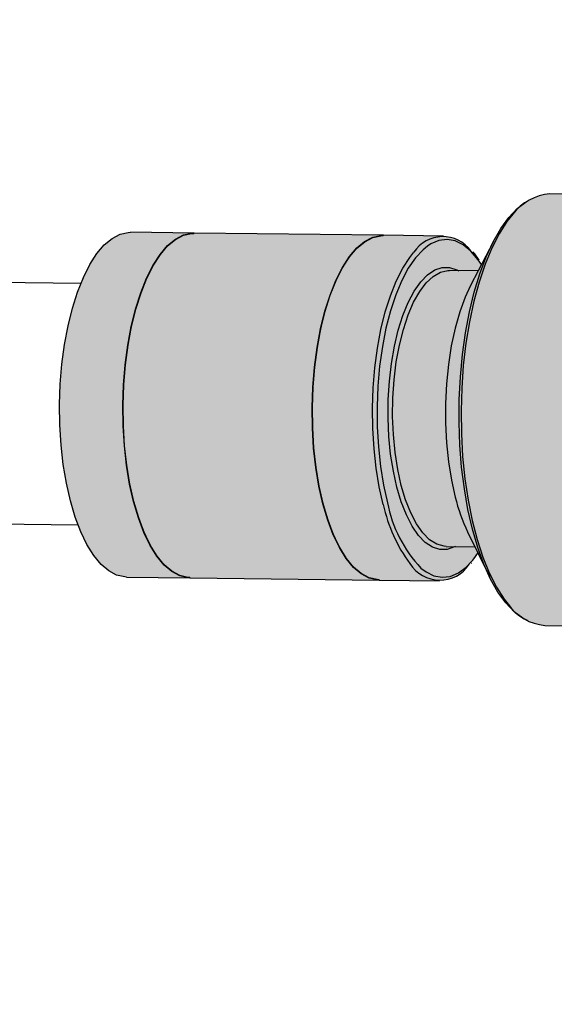
# Model space of a CAD drawing. Units: millimetres. Extents: x 10002 to 30069, y 4312 to 19162.
# Drawn here: x 17649 to 17726, y 7597 to 7740 of the extents above; entities that cross this region are included whole.
import ezdxf

# ---------------------------------------------------------------- set-up
doc = ezdxf.new("R2010")
doc.units = ezdxf.units.MM
doc.layers.add('Text', color=7, linetype='Continuous')

msp = doc.modelspace()

# ---------------------------------------------------------------- hatches: boundary and pattern name
at = {"layer": 'Text', "transparency": 33554687}
h = msp.add_hatch(color=151, dxfattribs=at)
h.dxf.hatch_style = 1
edge = h.paths.add_edge_path()
edge.add_line((17875.13750685192, 7708.927515941898), (17875.68227704427, 7709.031337411496))
edge.add_line((17875.68227704427, 7709.031337411497), (17876.57146660707, 7709.450970925964))
edge.add_line((17876.57146660708, 7709.450970925964), (17876.62025924469, 7709.503477033916))
edge.add_line((17876.62025924469, 7709.503477033915), (17877.15521538125, 7710.334544589819))
edge.add_line((17877.15521538125, 7710.334544589819), (17877.65723178122, 7711.349344343727))
edge.add_line((17877.65723178122, 7711.349344343728), (17878.17167264224, 7712.63457243546))
edge.add_line((17878.17167264224, 7712.63457243546), (17878.40115797081, 7713.330695714985))
edge.add_line((17878.40115797081, 7713.330695714985), (17878.5219688287, 7713.697191241341))
edge.add_line((17878.5219688287, 7713.697191241341), (17719.61306003067, 7942.970256707586))
edge.add_line((17719.61306003067, 7942.970256707586), (17716.69915255972, 7940.036220818598))
edge.add_spline(control_points=[(17716.69915255972, 7940.036220818598), (17703.22359164793, 7910.049176795453), (17703.42454089359, 7859.358292323948), (17771.45398081089, 7876.524756280743), (17781.23433137449, 7803.162286807498), (17820.16361922523, 7788.124026717836), (17851.16767175804, 7743.956715824835)], knot_values=[3.112406279193233, 3.112406279193233, 3.112406279193233, 3.112406279193233, 76.15370061703989, 121.575405463774, 169.3940991654408, 200.9822611760267, 200.9822611760267, 200.9822611760267, 200.9822611760267], degree=3, periodic=0)
edge.add_arc((17850.38276737736, 7743.387041239745), 0.9698474208391342, -130.87538487789237, 35.971713946079205, ccw=False)
edge.add_spline(control_points=[(17849.74808368106, 7742.653705964884), (17822.83754811293, 7776.893695615661), (17774.04244535014, 7803.725814371533), (17763.72866584592, 7866.82999869852), (17702.60297831962, 7853.198544793361), (17694.15195625541, 7895.17958731273), (17694.80160278388, 7914.469594197234)], knot_values=[15.96346597353099, 15.96346597353099, 15.96346597353099, 15.96346597353099, 51.03275455161079, 98.85144825327758, 144.2731531000117, 204.4633877435206, 204.4633877435206, 204.4633877435206, 204.4633877435206], degree=3, periodic=0)
edge.add_arc((17900.19557613893, 7760.712617497645), 256.5694685155878, 143.1816440274415, 147.7681975868829)
edge.add_spline(control_points=[(17683.16416593204, 7897.552886271131), (17689.305474984, 7881.875980120193), (17692.30562471538, 7847.547889750611), (17755.48483554875, 7854.243798481662), (17763.83364542667, 7792.568796416032), (17793.62154616576, 7786.720088210841), (17849.39742455728, 7736.446938468841)], knot_values=[23.56394945531844, 23.56394945531844, 23.56394945531844, 23.56394945531844, 76.15370061703989, 121.575405463774, 169.3940991654408, 200.9822611760267, 200.9822611760267, 200.9822611760267, 200.9822611760267], degree=3, periodic=0)
edge.add_arc((17848.65249892613, 7735.506432670099), 1.199777209904165, -125.93508020867841, 51.61909000597848, ccw=False)
edge.add_spline(control_points=[(17847.91223315567, 7734.56225475123), (17784.14755835362, 7782.691803785297), (17761.81917019667, 7793.621344771074), (17745.21625843722, 7844.997464442072), (17686.51622227363, 7842.207688909742), (17680.93084674641, 7868.994684207142), (17674.26837967999, 7882.305356074319)], knot_values=[31.24411101035113, 31.24411101035113, 31.24411101035113, 31.24411101035113, 66.31339958843094, 114.1320932900977, 159.5537981368319, 204.4633877435206, 204.4633877435206, 204.4633877435206, 204.4633877435206], degree=3, periodic=0)
edge.add_arc((17900.19557613893, 7760.712617497649), 256.5694685155852, 151.7111137733039, 157.2350176778023)
edge.add_line((17663.61291572035, 7859.992710988942), (17875.13750685192, 7708.927515941898))
at = {"layer": 'Text'}
h = msp.add_hatch(color=256, dxfattribs=at)
h.dxf.hatch_style = 1
h.set_gradient(color1=(99, 100, 102), color2=(192, 192, 192), rotation=90.00000000000003, name='CYLINDER')
edge = h.paths.add_edge_path()
edge.add_arc((17840.97900569614, 7652.594860883334), 8.093067639392459, 295.7147497479441, 309.1892304521166, ccw=False)
edge.add_line((17844.49051519841, 7645.303287333591), (17843.62065832474, 7644.748918906598))
edge.add_line((17843.62065832474, 7644.748918906598), (17842.11867501421, 7644.163059847199))
edge.add_line((17842.11867501421, 7644.163059847199), (17840.64785837523, 7643.958195232335))
edge.add_line((17840.64785837523, 7643.958195232336), (17755.21387520814, 7644.964858640823))
edge.add_arc((17755.71619893292, 7652.996363133343), 8.047197868689958, 248.7535374332391, 266.4211451336377, ccw=False)
edge.add_arc((17752.51630460059, 7653.319088990698), 7.828101857009831, 243.1001199547976, 272.0772666738763, ccw=False)
edge.add_line((17748.97461422809, 7646.337999678199), (17747.61608145425, 7647.183125390644))
edge.add_line((17747.61608145425, 7647.183125390643), (17746.24437536406, 7648.409316020576))
edge.add_line((17746.24437536406, 7648.409316020576), (17744.9307447179, 7649.96865751584))
edge.add_line((17744.9307447179, 7649.96865751584), (17743.68783899715, 7651.846131743043))
edge.add_line((17743.68783899715, 7651.846131743043), (17742.91048904601, 7653.305095195306))
edge.add_arc((17739.08213373025, 7657.912932626644), 5.990698641836927, 278.31680891026406, 309.72100871615214, ccw=False)
edge.add_line((17739.94866727812, 7651.985235786578), (17739.07260466541, 7651.857169580692))
edge.add_line((17739.07260466541, 7651.857169580692), (17725.10639931459, 7652.023156705643))
edge.add_arc((17725.73907594608, 7659.267414177687), 7.271832371644538, 227.9840730534169, 265.0087421787021, ccw=False)
edge.add_line((17720.87176833181, 7653.864742372976), (17720.66505103647, 7654.018132873342))
edge.add_line((17720.66505103647, 7654.018132873342), (17719.45485864444, 7655.285508426528))
edge.add_line((17719.45485864443, 7655.285508426529), (17718.30866196581, 7656.870585818537))
edge.add_line((17718.30866196581, 7656.870585818537), (17717.23944814093, 7658.755407379649))
edge.add_line((17717.23944814093, 7658.755407379648), (17717.07549945467, 7659.117257722954))
edge.add_line((17717.07549945467, 7659.117257722954), (17715.41402433926, 7662.496692697649))
edge.add_line((17715.41402433926, 7662.496692697649), (17714.80814954294, 7661.668931652439))
edge.add_line((17714.80814954294, 7661.668931652438), (17714.6764682484, 7661.506350423822))
edge.add_line((17714.6764682484, 7661.506350423822), (17714.28251821666, 7661.090586263866))
edge.add_arc((17709.88419743196, 7663.725779454445), 5.127325704184189, 280.1764204925317, 329.0726486854591, ccw=False)
edge.add_line((17710.790091745, 7658.679114776622), (17709.8215636302, 7658.505260524907))
edge.add_line((17709.8215636302, 7658.505260524907), (17664.45804740937, 7659.044401934188))
edge.add_line((17664.45804740937, 7659.044401934188), (17664.20181970088, 7659.055661652192))
edge.add_line((17664.20181970088, 7659.055661652192), (17663.02423854381, 7659.320878721071))
edge.add_line((17663.02423854381, 7659.320878721071), (17661.87095444289, 7659.933135737818))
edge.add_line((17661.87095444289, 7659.933135737818), (17660.75815876024, 7660.883836823417))
edge.add_line((17660.75815876024, 7660.883836823417), (17659.70147251967, 7662.159637649631))
edge.add_line((17659.70147251967, 7662.159637649631), (17658.71572782155, 7663.742627137773))
edge.add_line((17658.71572782155, 7663.742627137773), (17657.81476404064, 7665.610583814223))
edge.add_line((17657.81476404064, 7665.610583814224), (17657.01122784011, 7667.737286762229))
edge.add_line((17657.01122784011, 7667.737286762228), (17656.31639947671, 7670.09288107178))
edge.add_line((17656.31639947671, 7670.092881071781), (17655.74003249067, 7672.644299079046))
edge.add_line((17655.74003249067, 7672.644299079046), (17655.29021804468, 7675.355725111271))
edge.add_line((17655.29021804468, 7675.355725111271), (17654.97327063981, 7678.189095569169))
edge.add_line((17654.97327063981, 7678.189095569169), (17654.79363948133, 7681.104638650846))
edge.add_line((17654.79363948133, 7681.104638650846), (17654.75384544138, 7684.061422725123))
edge.add_line((17654.75384544138, 7684.061422725124), (17654.85444831672, 7687.017943747165))
edge.add_line((17654.85444831672, 7687.017943747165), (17655.09403541974, 7689.932699651336))
edge.add_line((17655.09403541974, 7689.932699651336), (17655.46924317044, 7692.764769076983))
edge.add_line((17655.46924317044, 7692.764769076983), (17655.97480449937, 7695.474399649678))
edge.add_line((17655.97480449937, 7695.474399649678), (17656.6036228689, 7698.023554173318))
edge.add_line((17656.60362286889, 7698.023554173317), (17657.34687050701, 7700.376448283268))
edge.add_line((17657.34687050701, 7700.376448283268), (17658.1941143523, 7702.500050024379))
edge.add_line((17658.1941143523, 7702.500050024379), (17659.13346104935, 7704.364549112028))
edge.add_line((17659.13346104935, 7704.364549112029), (17660.15172333609, 7705.943775464546))
edge.add_line((17660.15172333609, 7705.943775464546), (17661.23460799756, 7707.215556258514))
edge.add_line((17661.23460799756, 7707.215556258514), (17662.36691317856, 7708.162039890773))
edge.add_line((17662.36691317856, 7708.162039890773), (17663.53274432082, 7708.769940355472))
edge.add_line((17663.53274432082, 7708.769940355472), (17664.71573499947, 7709.030723496267))
edge.add_line((17664.71573499948, 7709.030723496267), (17665.0522510273, 7709.040869993602))
edge.add_line((17665.0522510273, 7709.040869993601), (17701.70963794138, 7708.605200167098))
edge.add_line((17701.70963794138, 7708.605200167099), (17710.41576724812, 7708.501728584319))
edge.add_line((17710.41576724812, 7708.501728584318), (17711.3587390208, 7708.305477253041))
edge.add_arc((17710.32706493594, 7703.348366723933), 5.063328570729339, 31.789526754967312, 78.24342354219698, ccw=False)
edge.add_line((17714.63083853666, 7706.015730405344), (17715.45211705265, 7705.050501157935))
edge.add_line((17715.45211705265, 7705.050501157935), (17715.67775580991, 7704.731451714697))
edge.add_line((17715.67775580991, 7704.731451714697), (17715.91178625066, 7704.378510452307))
edge.add_line((17715.91178625065, 7704.378510452308), (17717.60470998901, 7707.654265448574))
edge.add_line((17717.60470998901, 7707.654265448574), (17718.70233608554, 7709.573101413731))
edge.add_line((17718.70233608554, 7709.573101413731), (17719.87248460301, 7711.194540102646))
edge.add_line((17719.87248460301, 7711.194540102645), (17720.45136795603, 7711.665685552174))
edge.add_arc((17726.48881448807, 7707.039516091172), 7.606063667181242, 94.81521856585857, 142.5390022663659, ccw=False)
edge.add_line((17725.85034231441, 7714.618734902678), (17739.81654766523, 7714.452747777726))
edge.add_line((17739.81654766523, 7714.452747777726), (17740.67682335346, 7714.368392569105))
edge.add_line((17740.67682335346, 7714.368392569105), (17741.99479188295, 7713.946966725543))
edge.add_line((17741.99479188295, 7713.946966725543), (17743.28386506041, 7713.176652295889))
edge.add_line((17743.28386506041, 7713.176652295889), (17743.62198449636, 7712.913255017887))
edge.add_line((17743.62198449635, 7712.913255017887), (17744.23518796556, 7714.036098953775))
edge.add_line((17744.23518796555, 7714.036098953775), (17745.51130489344, 7715.932166443463))
edge.add_line((17745.51130489344, 7715.932166443463), (17746.85255665244, 7717.511103745123))
edge.add_line((17746.85255665244, 7717.511103745123), (17748.24602615576, 7718.757703691075))
edge.add_line((17748.24602615576, 7718.757703691076), (17749.32007698827, 7719.585735009494))
edge.add_line((17749.32007698827, 7719.585735009494), (17747.47889196828, 7714.759316825317))
edge.add_line((17747.47889196828, 7714.759316825318), (17747.27735641175, 7714.437816282122))
edge.add_line((17747.27735641175, 7714.437816282122), (17746.79469359869, 7713.611818440191))
edge.add_arc((17748.99962431348, 7712.20834862545), 2.613703689771981, 147.5226660378167, 173.3083372441808)
edge.add_line((17746.40372617676, 7712.512913629452), (17746.90577965738, 7712.312107631493))
edge.add_line((17746.90577965738, 7712.312107631494), (17747.80738575045, 7712.196800917675))
edge.add_line((17747.80738575045, 7712.196800917675), (17829.93159693319, 7711.220761874808))
edge.add_line((17829.93159693319, 7711.220761874808), (17830.88870801653, 7711.304455920306))
edge.add_line((17830.88870801653, 7711.304455920306), (17831.63215467808, 7711.499981236173))
edge.add_arc((17828.23471586524, 7715.096173913968), 4.94724087374112, 313.3721342292095, 329.6065905078244)
edge.add_line((17832.50206667987, 7712.59319383261), (17832.97549466277, 7713.419301429687))
edge.add_line((17832.97549466277, 7713.419301429687), (17833.47114760653, 7714.195142203081))
edge.add_arc((17831.31337328066, 7715.654734842704), 2.605072113207797, 325.9242298134382, 350.3615613003576)
edge.add_line((17833.88167202153, 7715.218567108193), (17833.3916987685, 7715.372715267607))
edge.add_line((17833.3916987685, 7715.372715267608), (17832.49697685968, 7715.461487370325))
edge.add_line((17832.49697685968, 7715.461487370325), (17832.28733085208, 7715.463978994727))
edge.add_line((17832.28733085208, 7715.463978994727), (17828.18434039238, 7720.074294140768))
edge.add_line((17828.18434039238, 7720.074294140769), (17841.18325806773, 7719.946323346591))
edge.add_line((17841.18325806773, 7719.946323346591), (17842.69452295696, 7719.780166758663))
edge.add_line((17842.69452295696, 7719.780166758662), (17844.18791967368, 7719.238600714303))
edge.add_line((17844.18791967368, 7719.238600714303), (17845.56220255552, 7718.391967305693))
edge.add_arc((17841.57260865709, 7711.137710638351), 8.278955204010897, 49.60201264033009, 61.19070569060949, ccw=False)
edge.add_line((17846.9381428136, 7717.442640652669), (17858.11380378234, 7717.309818103556))
edge.add_arc((17858.10191970939, 7716.309888721644), 1.000000000000326, 44.2927020310546, 89.31907674781428, ccw=False)
edge.add_line((17858.81770139695, 7717.008212841059), (17861.0309083226, 7714.616680777121))
edge.add_line((17861.03090832259, 7714.616680777121), (17862.17777193767, 7713.309209905061))
edge.add_line((17862.17777193768, 7713.309209905061), (17869.48285792973, 7699.633427405852))
edge.add_line((17869.48285792973, 7699.633427405852), (17869.52836680217, 7699.523939397257))
edge.add_arc((17857.06748097738, 7695.913505891251), 12.97339221790854, 12.697100271068678, 16.158486565532883, ccw=False)
edge.add_arc((17812.98891835833, 7685.392497678032), 58.28936739790819, 10.477675099398027, 13.262696943674484, ccw=False)
edge.add_arc((17910.33301629939, 7681.033014003301), 42.73079954962511, 159.5072958997086, 193.9710138685319)
edge.add_line((17868.86627963722, 7670.716474819044), (17869.83645763282, 7667.594632518374))
edge.add_line((17869.83645763282, 7667.594632518375), (17869.7662733219, 7666.302827971123))
edge.add_arc((17822.66837823023, 7676.677574342073), 48.2270368603324, 338.58900861976866, 347.5772546082583, ccw=False)
edge.add_arc((17909.77597160421, 7641.814551704972), 45.60057598930933, 157.7623695302151, 158.689495998912)
edge.add_line((17867.29335244962, 7658.386805635048), (17867.13987566069, 7658.1384565058))
edge.add_line((17867.13987566069, 7658.1384565058), (17858.59645345622, 7648.877199283892))
edge.add_arc((17824.86543592923, 7695.007845214079), 57.14733622263186, 301.68251677485773, 306.17450544241836, ccw=False)
edge.add_arc((17854.34843527964, 7647.224174186211), 1.000000000000758, 269.3191190349253, 302.1046945672293, ccw=False)
edge.add_line((17854.33655194468, 7646.224244795528), (17846.0928810782, 7646.322220100329))
edge.add_line((17846.0928810782, 7646.322220100329), (17846.09288265219, 7646.322221383551))
at = {"layer": 'Text', "transparency": 33554687}
h = msp.add_hatch(color=151, dxfattribs=at)
h.dxf.hatch_style = 1
edge = h.paths.add_edge_path()
edge.add_line((17879.8076192413, 7647.160937574907), (17879.82508848821, 7647.715237390381))
edge.add_line((17879.82508848821, 7647.715237390381), (17879.60944946251, 7648.674534099259))
edge.add_line((17879.60944946251, 7648.674534099259), (17879.56884658576, 7648.73360201997))
edge.add_line((17879.56884658576, 7648.733602019969), (17878.87443052513, 7649.436906850937))
edge.add_line((17878.87443052513, 7649.436906850937), (17877.9935208716, 7650.148129171097))
edge.add_line((17877.9935208716, 7650.148129171098), (17876.85139987936, 7650.930446425368))
edge.add_line((17876.85139987936, 7650.930446425368), (17876.22206992169, 7651.3062055779))
edge.add_line((17876.22206992169, 7651.3062055779), (17875.89073788598, 7651.504027003273))
edge.add_line((17875.89073788598, 7651.504027003273), (17617.48342481954, 7546.414349120758))
edge.add_line((17617.48342481954, 7546.414349120758), (17619.71144941141, 7542.930769099408))
edge.add_spline(control_points=[(17619.71144941141, 7542.930769099408), (17646.03839591391, 7523.240531950297), (17695.55324756425, 7512.38301772522), (17693.63435033587, 7582.518672093511), (17767.36408545483, 7576.066281555989), (17790.52935718562, 7610.779519732919), (17840.39453048511, 7631.406373995959)], knot_values=[3.112406279193233, 3.112406279193233, 3.112406279193233, 3.112406279193233, 76.15370061703989, 121.575405463774, 169.3940991654408, 200.9822611760267, 200.9822611760267, 200.9822611760267, 200.9822611760267], degree=3, periodic=0)
edge.add_arc((17840.77934028757, 7630.516135019258), 0.9698474208391342, -53.47046710484068, 113.37663171913081, ccw=False)
edge.add_spline(control_points=[(17841.35662940795, 7629.736813974242), (17802.07251131444, 7610.940221690963), (17765.24586000958, 7569.170347328796), (17701.41123011252, 7572.86522934879), (17701.38561423402, 7510.238034337694), (17658.57199982752, 7511.144746195901), (17639.88785924525, 7515.985128093889)], knot_values=[15.96346597353099, 15.96346597353099, 15.96346597353099, 15.96346597353099, 51.03275455161079, 98.85144825327758, 144.2731531000117, 204.4633877435206, 204.4633877435206, 204.4633877435206, 204.4633877435206], degree=3, periodic=0)
edge.add_arc((17834.73285066813, 7682.908228627613), 256.5694685155878, 220.5865618004931, 225.1731153599345)
edge.add_spline(control_points=[(17653.85982136069, 7500.938892080101), (17670.49864095534, 7503.513915542844), (17704.65485345123, 7498.956302706265), (17711.89690416827, 7562.075242626655), (17773.90826413864, 7556.774323763085), (17786.11176003615, 7584.570026776159), (17847.33756949013, 7628.041148823242)], knot_values=[23.56394945531844, 23.56394945531844, 23.56394945531844, 23.56394945531844, 76.15370061703989, 121.575405463774, 169.3940991654408, 200.9822611760267, 200.9822611760267, 200.9822611760267, 200.9822611760267], degree=3, periodic=0)
edge.add_arc((17848.09300437698, 7627.109063266468), 1.199777209904165, -48.53016243562672, 129.0240077790301, ccw=False)
edge.add_spline(control_points=[(17848.85303914292, 7626.180724692479), (17787.97721291677, 7574.445620323047), (17772.44176943879, 7555.037844051931), (17718.68156908684, 7550.0375231163), (17708.60411086727, 7492.141738045536), (17681.24378764116, 7492.531930056711), (17666.80061659871, 7488.932310187139)], knot_values=[31.24411101035113, 31.24411101035113, 31.24411101035113, 31.24411101035113, 66.31339958843094, 114.1320932900977, 159.5537981368319, 204.4633877435206, 204.4633877435206, 204.4633877435206, 204.4633877435206], degree=3, periodic=0)
edge.add_arc((17834.73285066812, 7682.908228627613), 256.5694685155852, 229.1160315463554, 234.6399354508539)
edge.add_line((17686.25279374048, 7473.667781129679), (17879.80761924129, 7647.160937574907))

# ---------------------------------------------------------------- linework, layer by layer
at = {"layer": 'Text'}
for p, q in [((17739.81654766523, 7714.452747777726), (17725.85034231441, 7714.618734902678)), ((17674.21659604882, 7708.931952557263), (17665.0522510273, 7709.040869993602)), ((17701.66381543105, 7708.605744763612), (17674.26241855915, 7708.931407960748)), ((17710.41576724812, 7708.501728584319), (17701.70963794138, 7708.605200167099)), ((17717.64042075193, 7707.723619504643), (17714.33633462436, 7701.329828100568)), ((17715.91178625065, 7704.378511598476), (17715.67775580991, 7704.731451714697)), ((17657.82155167496, 7701.62627722373), (17578.91740739765, 7702.564046054011)), ((17715.42773131463, 7703.441809331147), (17711.27278150685, 7703.491190544984)), ((17578.6225621057, 7667.565078141415), (17657.40560878237, 7666.628748545489)), ((17713.91147436864, 7665.581956789263), (17717.06266912988, 7659.11144450505)), ((17710.79741905857, 7663.494015068859), (17714.95236886635, 7663.444633855022)), ((17714.44811012751, 7661.034427009065), (17714.48091751017, 7661.076250748783)), ((17664.45804740937, 7659.044401934188), (17673.6223924309, 7658.935484497852)), ((17673.66821494123, 7658.934939901337), (17701.06961181313, 7658.609276704201)), ((17701.11543432346, 7658.608732107687), (17709.8215636302, 7658.505260524907)), ((17725.10639931459, 7652.023156705643), (17739.07260466541, 7651.857169580692))]:
    msp.add_line(p, q, dxfattribs=at)
at = {"layer": 'Text', "flags": 128}
for points in [[(17714.60967638676, 7665.979284375788), (17713.95882866943, 7668.819402049084), (17713.43424888876, 7671.823877802872), (17713.04188096546, 7674.958671370241), (17712.7861708413, 7678.188262900401), (17712.67001574468, 7681.476060249461), (17712.69473096377, 7684.784811482347), (17712.86003737116, 7688.077027396135), (17713.16406208315, 7691.315405336839), (17713.60335875695, 7694.463253470754), (17714.1729525009, 7697.484904971272), (17714.86638781582, 7700.346123971553), (17715.67580789665, 7703.01449271916), (17716.59204287011, 7705.459773768463), (17717.60470998901, 7707.654265448574), (17718.70233608554, 7709.573101413731), (17719.87248460301, 7711.194540102646), (17721.10189714218, 7712.500209760177), (17722.37664421655, 7713.475317910715), (17722.81652259104, 7713.728783685809)], [(17720.45136795603, 7711.665685552174), (17719.61456260808, 7710.60360944166), (17718.47127801667, 7708.818802062145), (17717.40738644113, 7706.745094051223), (17716.43494236436, 7704.405981634441), (17715.56496434003, 7701.827965908218), (17714.80730838824, 7699.040259672264), (17714.17056028511, 7696.074446026438), (17713.6619349458, 7692.964131033899), (17713.28719317842, 7689.74455446094), (17713.05058350771, 7686.452195602123), (17712.95478485898, 7683.124358452945), (17713.00088380223, 7679.798749996564), (17713.18835728611, 7676.513047698323), (17713.51508195389, 7673.30448224524), (17713.9773555526, 7670.209408267994), (17714.56993929998, 7667.262891220142), (17715.28612066506, 7664.498319448355), (17716.11778498859, 7661.94701680297), (17717.05550737317, 7659.637887927753), (17718.0886645428, 7657.597097388064), (17719.20555043725, 7655.847769045457), (17719.76708145117, 7655.118338642809)], [(17656.31639947671, 7670.092881071781), (17655.74003249067, 7672.644299079046), (17655.29021804468, 7675.355725111271), (17654.97327063981, 7678.189095569169), (17654.79363948133, 7681.104638650846), (17654.75384544138, 7684.061422725124), (17654.85444831672, 7687.017943747165), (17655.09403541974, 7689.932699651336), (17655.46924317044, 7692.764769076983), (17655.97480449937, 7695.474399649678), (17656.60362286889, 7698.023554173318), (17657.34687050701, 7700.376448283268), (17658.1941143523, 7702.500050024379), (17659.13346104935, 7704.364549112029), (17660.15172333609, 7705.943775464546), (17661.23460799756, 7707.215556258514), (17662.36691317856, 7708.162039890773), (17663.53274432082, 7708.769940355472), (17664.71573499948, 7709.030723496267), (17665.0522510273, 7709.040869993602)], [(17665.48074449823, 7669.983963635443), (17664.90437751219, 7672.535381642708), (17664.45456306621, 7675.246807674933), (17664.13761566134, 7678.080178132831), (17663.95798450286, 7680.995721214508), (17663.91819046291, 7683.952505288786), (17664.01879333824, 7686.909026310827), (17664.25838044127, 7689.823782214999), (17664.63358819197, 7692.655851640645), (17665.1391495209, 7695.36548221334), (17665.76796789042, 7697.914636736979), (17666.51121552854, 7700.267530846931), (17667.35845937382, 7702.391132588041), (17668.29780607088, 7704.255631675691), (17669.31606835761, 7705.834858028207), (17670.39895301909, 7707.106638822177), (17671.53125820008, 7708.053122454436), (17672.69708934235, 7708.661022919135), (17673.880080021, 7708.921806059929), (17674.21659604882, 7708.931952557263)], [(17665.49762228316, 7670.011863617086), (17664.9224076629, 7672.55817817141), (17664.47349324675, 7675.264181855963), (17664.15717944066, 7678.09188627892), (17663.97790715731, 7681.001596711687), (17663.93819355571, 7683.952468649861), (17664.03859516369, 7686.903076528004), (17664.27770205554, 7689.812001210629), (17664.65215984447, 7692.638407172411), (17665.15670996918, 7695.342620119502), (17665.78427066098, 7697.886675833687), (17666.52603231859, 7700.234861929168), (17667.37158171657, 7702.35421676756), (17668.30904912813, 7704.214988990763), (17669.32527538781, 7705.791054962512), (17670.40599409752, 7707.06029281161), (17671.53603494504, 7708.004883210261), (17672.69953401871, 7708.611568738768), (17673.88015866482, 7708.871831332393), (17674.21600188871, 7708.881956125795)], [(17665.52656700856, 7669.983419038928), (17664.95020002252, 7672.534837046194), (17664.50038557654, 7675.246263078418), (17664.18343817167, 7678.079633536317), (17664.00380701318, 7680.995176617995), (17663.96401297323, 7683.951960692271), (17664.06461584857, 7686.908481714313), (17664.30420295159, 7689.823237618484), (17664.67941070229, 7692.655307044131), (17665.18497203122, 7695.364937616827), (17665.81379040075, 7697.914092140465), (17666.55703803886, 7700.266986250417), (17667.40428188415, 7702.390587991527), (17668.3436285812, 7704.255087079177), (17669.36189086794, 7705.834313431694), (17670.44477552941, 7707.106094225663), (17671.57708071041, 7708.052577857921), (17672.74291185267, 7708.660478322621), (17673.92590253133, 7708.921261463414), (17674.26241855915, 7708.931407960748)], [(17692.92796388046, 7669.657755841792), (17692.35159689442, 7672.209173849057), (17691.90178244844, 7674.920599881282), (17691.58483504357, 7677.75397033918), (17691.40520388509, 7680.669513420858), (17691.36540984514, 7683.626297495135), (17691.46601272047, 7686.582818517177), (17691.7055998235, 7689.497574421348), (17692.0808075742, 7692.329643846995), (17692.58636890313, 7695.03927441969), (17693.21518727265, 7697.588428943329), (17693.95843491077, 7699.941323053281), (17694.80567875605, 7702.06492479439), (17695.74502545311, 7703.92942388204), (17696.76328773984, 7705.508650234558), (17697.84617240132, 7706.780431028526), (17698.97847758231, 7707.726914660785), (17700.14430872458, 7708.334815125484), (17701.32729940323, 7708.595598266278), (17701.66381543105, 7708.605744763612)], [(17692.94484166539, 7669.685655823436), (17692.36962704513, 7672.231970377759), (17691.92071262898, 7674.937974062314), (17691.60439882288, 7677.76567848527), (17691.42512653954, 7680.675388918036), (17691.38541293794, 7683.62626085621), (17691.48581454591, 7686.576868734353), (17691.72492143777, 7689.485793416979), (17692.0993792267, 7692.312199378761), (17692.60392935141, 7695.016412325852), (17693.23149004321, 7697.560468040037), (17693.97325170082, 7699.908654135517), (17694.8188010988, 7702.02800897391), (17695.75626851036, 7703.888781197113), (17696.77249477004, 7705.464847168862), (17697.85321347975, 7706.734085017959), (17698.98325432727, 7707.678675416611), (17700.14675340094, 7708.285360945118), (17701.32737804705, 7708.545623538743), (17701.66322127094, 7708.555748332145)], [(17692.97378639079, 7669.657211245278), (17692.39741940475, 7672.208629252544), (17691.94760495877, 7674.920055284769), (17691.6306575539, 7677.753425742667), (17691.45102639541, 7680.668968824344), (17691.41123235546, 7683.625752898621), (17691.5118352308, 7686.582273920663), (17691.75142233382, 7689.497029824834), (17692.12663008452, 7692.329099250481), (17692.63219141345, 7695.038729823176), (17693.26100978297, 7697.587884346814), (17694.00425742109, 7699.940778456767), (17694.85150126638, 7702.064380197877), (17695.79084796343, 7703.928879285526), (17696.80911025017, 7705.508105638043), (17697.89199491164, 7706.779886432012), (17699.02430009264, 7707.726370064271), (17700.1901312349, 7708.334270528971), (17701.37312191356, 7708.595053669765), (17701.70963794138, 7708.605200167099)], [(17708.10231346958, 7707.041855031557), (17707.44255185307, 7706.508450184165), (17706.34561617894, 7705.327165709095), (17705.31038242439, 7703.827561780314), (17704.35194559595, 7702.031509738741), (17703.48428280367, 7699.965196180097), (17702.72004601722, 7697.658756086477), (17702.07037937344, 7695.145820718141), (17701.54475714073, 7692.463033428852), (17701.15084318582, 7689.649517142605), (17700.89438235397, 7686.746299665012), (17700.77911422043, 7683.795714166736), (17700.80671908722, 7680.840787850833), (17700.97679554046, 7677.924611049271), (17701.2868627193, 7675.089707986876), (17701.73239897963, 7672.377416108919), (17702.30690845365, 7669.827289447737)], [(17715.67775580991, 7704.731451714697), (17715.45211705265, 7705.050501157935), (17714.39122506944, 7706.297342455497), (17713.27471166646, 7707.211719861196), (17712.1188582672, 7707.78029797184), (17710.94051891017, 7707.994786084313), (17709.75687686003, 7707.852057921485), (17708.58519259629, 7707.354191985089), (17708.10231346958, 7707.041855031557)], [(17701.67991569753, 7669.553739662498), (17701.10354871149, 7672.105157669763), (17700.65373426551, 7674.816583701988), (17700.33678686064, 7677.649954159887), (17700.15715570216, 7680.565497241563), (17700.1173616622, 7683.522281315842), (17700.21796453754, 7686.478802337882), (17700.45755164057, 7689.393558242054), (17700.83275939126, 7692.2256276677), (17701.3383207202, 7694.935258240395), (17701.96713908972, 7697.484412764035), (17702.71038672784, 7699.837306873986), (17703.55763057312, 7701.960908615096), (17704.49697727017, 7703.825407702746), (17705.51523955691, 7705.404634055263), (17706.10938448615, 7706.149878429882)], [(17715.60178262728, 7705.018803250315), (17714.95992118832, 7705.915343418428), (17714.68198167729, 7706.20351726045)], [(17703.65710798478, 7672.059249523725), (17703.14112284631, 7674.377414330153), (17702.7523655, 7676.851635636973), (17702.49748737926, 7679.439578566198), (17702.38085019298, 7682.096963099775), (17702.40444954042, 7684.77831996325), (17702.5678812146, 7687.437772375062), (17702.86834959036, 7690.029814794461), (17703.30071262942, 7692.510095909383), (17703.85757319617, 7694.836178843478), (17704.52940322277, 7696.968262951965), (17705.30470696196, 7698.86986868912), (17706.17021899339, 7700.508458515525), (17707.11113058031, 7701.855994297636), (17708.11134211988, 7702.889420846556), (17709.15373961685, 7703.591056722115), (17710.22048750558, 7703.948895066425), (17711.29333316074, 7703.956813387289), (17712.35392069788, 7703.614677288217), (17712.61459939703, 7703.475243328866)], [(17704.2841007409, 7672.332799308964), (17703.77131162761, 7674.644339514653), (17703.38814445167, 7677.113776387365), (17703.14143769731, 7679.697044294229), (17703.03559346584, 7682.34804344518), (17703.07250103103, 7685.019468799994), (17703.25150095587, 7687.663645320809), (17703.56939955832, 7690.233390716403), (17704.02052371489, 7692.682845531918), (17704.59682308693, 7694.968302163016), (17705.28801368894, 7697.048973074807), (17706.08176146538, 7698.887730236911), (17706.96390149719, 7700.451761075883), (17707.918692016, 7701.713156142047), (17708.92909506986, 7702.649403971047), (17709.97707961106, 7703.243799393008), (17711.0439450788, 7703.485733406807), (17711.27278150685, 7703.491190544984)], [(17714.33633462436, 7701.329828100568), (17713.55119310643, 7699.630846390088), (17712.7660626086, 7697.486873951701), (17712.0922413225, 7695.120556821515), (17711.54035652163, 7692.569212581382), (17711.1191108947, 7689.87307654813), (17710.83514812116, 7687.074668976052), (17710.69294643666, 7684.218123541341), (17710.69474891939, 7681.348489334192), (17710.84052633632, 7678.511021554474), (17711.12797963749, 7675.750468213195), (17711.55257673677, 7673.110366603292), (17712.10761976292, 7670.632350405494)], [(17712.139236277, 7663.478067846027), (17712.00002610502, 7663.405040639418), (17710.9332782163, 7663.047202295109), (17709.86043256113, 7663.039283974245), (17708.799845024, 7663.381420073318), (17707.76966319964, 7664.067758427928), (17706.78751406053, 7665.086553265016), (17705.87020189964, 7666.420374476298), (17705.03342247023, 7668.046399956153), (17704.29149288449, 7669.936806559916), (17703.65710798478, 7672.059249523725)], [(17710.79741905857, 7663.494015068859), (17710.49168847173, 7663.512275843366), (17709.43221169378, 7663.80513786888), (17708.40133901123, 7664.449323059165), (17707.41746501589, 7665.433335822805), (17706.49814852049, 7666.739616971593), (17705.65979379445, 7668.344855615816), (17704.91736192878, 7670.220406603005), (17704.2841007409, 7672.332799308964)], [(17664.45804740937, 7659.044401934188), (17664.20181970088, 7659.055661652192), (17663.02423854381, 7659.320878721071), (17661.87095444289, 7659.933135737818), (17660.75815876024, 7660.883836823417), (17659.70147251967, 7662.159637649631), (17658.71572782155, 7663.742627137774), (17657.81476404064, 7665.610583814224), (17657.01122784011, 7667.737286762229), (17656.31639947671, 7670.092881071781)], [(17673.6223924309, 7658.935484497852), (17673.36616472241, 7658.946744215855), (17672.18858356534, 7659.211961284733), (17671.03529946442, 7659.82421830148), (17669.92250378177, 7660.77491938708), (17668.8658175412, 7662.050720213293), (17667.88007284308, 7663.633709701435), (17666.97910906217, 7665.501666377886), (17666.17557286164, 7667.62836932589), (17665.48074449823, 7669.983963635443)], [(17673.62298659102, 7658.985480929319), (17673.36727124427, 7658.996717875918), (17672.19204482302, 7659.261403730572), (17671.04106832565, 7659.872437949206), (17669.93049829598, 7660.82123773449), (17668.87592456801, 7662.094485564097), (17667.89215208119, 7663.674309343907), (17666.99299009025, 7665.538531074893), (17666.19106061865, 7667.660979890818), (17665.49762228316, 7670.011863617086)], [(17673.66821494123, 7658.934939901337), (17673.41198723273, 7658.94619961934), (17672.23440607567, 7659.211416688218), (17671.08112197474, 7659.823673704966), (17669.96832629209, 7660.774374790566), (17668.91164005152, 7662.05017561678), (17667.9258953534, 7663.63316510492), (17667.02493157249, 7665.501121781372), (17666.22139537197, 7667.627824729377), (17665.52656700856, 7669.983419038928)], [(17701.06961181313, 7658.609276704201), (17700.81338410464, 7658.620536422204), (17699.63580294757, 7658.885753491082), (17698.48251884665, 7659.49801050783), (17697.369723164, 7660.448711593429), (17696.31303692343, 7661.724512419642), (17695.32729222531, 7663.307501907784), (17694.4263284444, 7665.175458584235), (17693.62279224387, 7667.30216153224), (17692.92796388046, 7669.657755841792)], [(17701.07020597325, 7658.659273135669), (17700.8144906265, 7658.670510082267), (17699.63926420525, 7658.935195936921), (17698.48828770788, 7659.546230155555), (17697.37771767821, 7660.495029940839), (17696.32314395024, 7661.768277770448), (17695.33937146342, 7663.348101550257), (17694.44020947248, 7665.212323281243), (17693.63828000088, 7667.334772097168), (17692.94484166539, 7669.685655823436)], [(17701.11543432346, 7658.608732107687), (17700.85920661496, 7658.61999182569), (17699.6816254579, 7658.885208894568), (17698.52834135697, 7659.497465911316), (17697.41554567432, 7660.448166996915), (17696.35885943375, 7661.723967823129), (17695.37311473563, 7663.30695731127), (17694.47215095472, 7665.174913987721), (17693.6686147542, 7667.301616935726), (17692.97378639079, 7669.657211245278)], [(17722.67835479973, 7652.694949435396), (17721.92552763938, 7653.082821019051), (17720.66505103647, 7654.018132873343), (17719.45485864443, 7655.285508426529), (17718.30866196581, 7656.870585818537), (17717.23944814093, 7658.755407379649), (17716.25933166563, 7660.91861765689), (17715.37941805172, 7663.335705464555), (17714.60967638676, 7665.979284375788)], [(17707.14742803673, 7660.340451503364), (17707.87905405541, 7659.784377500338), (17709.03490745468, 7659.215799389694), (17710.21324681171, 7659.001311277221), (17711.39688886185, 7659.14403944005), (17712.56857312558, 7659.641905376445), (17713.7112138688, 7660.48764717737), (17714.6764682484, 7661.506350423822)], [(17714.6764682484, 7661.506350423822), (17714.80814954294, 7661.668931652439), (17715.41402439936, 7662.496692779769)]]:
    msp.add_lwpolyline(points, dxfattribs=at)
at = {"layer": 'Text'}
for centre, radius, start, end in [((17726.48881448807, 7707.039516091172), 7.606063667181831, 94.81521856586653, 142.5390022664272), ((17710.32706493594, 7703.348366723932), 5.063328570729983, 36.50933912780349, 146.406677612634), ((17720.5930988269, 7673.179228289686), 18.59086475575463, 190.3872530085791, 223.6773057503066), ((17737.82811410538, 7676.971628302465), 26.49019202413823, 193.8456192041885, 205.4648984143931), ((17723.74831666697, 7674.364338747961), 22.58663730857001, 192.2972972959733, 216.3268973499667), ((17709.88419743196, 7663.725779454445), 5.127325704184053, 212.3234438490869, 326.3967810738085), ((17725.73907594608, 7659.267414177688), 7.271832371644641, 214.7898501693892, 265.0087421786474)]:
    msp.add_arc(centre, radius, start, end, dxfattribs=at)

doc.saveas('drawing.dxf')
